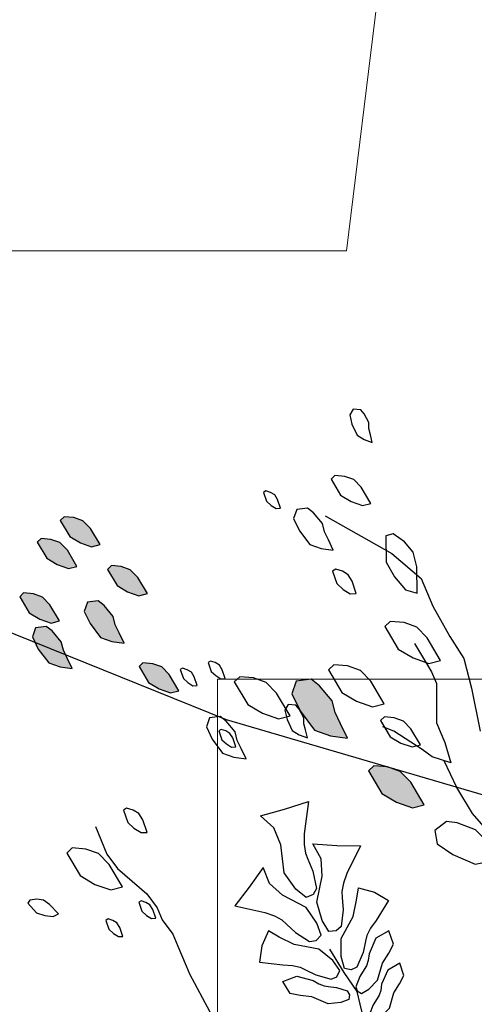
# Model space of a CAD drawing. Units: millimetres. Extents: x 2662 to 2844, y 825 to 933.
# Drawn here: x 2711 to 2711, y 850 to 851 of the extents above; entities that cross this region are included whole.
import ezdxf

# ---------------------------------------------------------------- set-up
doc = ezdxf.new("R2010")
doc.units = ezdxf.units.MM
doc.linetypes.add('ACAD_ISO02W100', pattern=[15, 12, -3])
doc.layers.add('calidad2', color=252, linetype='Continuous', lineweight=0)
doc.layers.add('instalacion electrica', color=1, linetype='ACAD_ISO02W100')

msp = doc.modelspace()

# ---------------------------------------------------------------- hatches: boundary and pattern name
h = msp.add_hatch()
h.set_pattern_fill('DOTS,_O', color=253, scale=0.072, angle=54.6392)
h.set_pattern_definition([(125.3608254, (3533.6943936, 590.257683), (0.00236772818, 0.004439184977), [0, -0.0045])])
h.paths.add_polyline_path([(2711.1763, 850.3558), (2711.1754, 850.35933), (2711.17164, 850.36387), (2711.16911, 850.36583), (2711.16462, 850.36526), (2711.16328, 850.36145), (2711.16576, 850.35629), (2711.17014, 850.35046), (2711.17491, 850.34878), (2711.18002, 850.34806), (2711.17799, 850.35244)])
h.paths.add_polyline_path([(2711.16021, 850.38038), (2711.15616, 850.38717), (2711.15301, 850.39042), (2711.1492, 850.39176), (2711.14505, 850.39214), (2711.14342, 850.39057), (2711.14747, 850.38379), (2711.1519, 850.38116), (2711.15667, 850.37948)])
h.paths.add_polyline_path([(2711.15286, 850.35743), (2711.14881, 850.36421), (2711.14566, 850.36746), (2711.14185, 850.3688), (2711.1377, 850.36919), (2711.13607, 850.36761), (2711.14012, 850.36083), (2711.14455, 850.3582), (2711.14932, 850.35652)])
h.paths.add_polyline_path([(2711.18986, 850.36896), (2711.18581, 850.37574), (2711.18267, 850.37899), (2711.17885, 850.38033), (2711.1747, 850.38072), (2711.17307, 850.37914), (2711.17712, 850.37236), (2711.18156, 850.36973), (2711.18633, 850.36805)])
h.paths.add_polyline_path([(2711.20313, 850.32805), (2711.19908, 850.33483), (2711.19593, 850.33808), (2711.19212, 850.33942), (2711.18797, 850.33981), (2711.18634, 850.33823), (2711.19039, 850.33145), (2711.19483, 850.32882), (2711.1996, 850.32715)])
h.paths.add_polyline_path([(2711.15446, 850.34511), (2711.15355, 850.34865), (2711.14979, 850.35319), (2711.14726, 850.35514), (2711.14278, 850.35458), (2711.14143, 850.35076), (2711.14391, 850.3456), (2711.14829, 850.33977), (2711.15306, 850.3381), (2711.15817, 850.33737), (2711.15614, 850.34175)])
h.paths.add_polyline_path([(2711.16992, 850.38955), (2711.16588, 850.39633), (2711.16273, 850.39958), (2711.15892, 850.40092), (2711.15476, 850.40131), (2711.15314, 850.39973), (2711.15719, 850.39295), (2711.16162, 850.39032), (2711.16639, 850.38864)])
h.paths.add_polyline_path([(2711.26896, 850.31885), (2711.26769, 850.32379), (2711.26242, 850.33015), (2711.25888, 850.33289), (2711.2526, 850.33209), (2711.25073, 850.32675), (2711.25419, 850.31953), (2711.26033, 850.31137), (2711.26701, 850.30902), (2711.27415, 850.30801), (2711.27131, 850.31414)])
h.paths.add_polyline_path([(2711.30651, 850.27999), (2711.30084, 850.28949), (2711.29644, 850.29404), (2711.2911, 850.29592), (2711.28528, 850.29646), (2711.28301, 850.29425), (2711.28868, 850.28476), (2711.29489, 850.28107), (2711.30156, 850.27873)])
h.paths.add_polyline_path([(2711.35773, 850.21676), (2711.35646, 850.22171), (2711.35119, 850.22806), (2711.34765, 850.23081), (2711.34137, 850.23001), (2711.3395, 850.22467), (2711.34296, 850.21744), (2711.3491, 850.20928), (2711.35578, 850.20694), (2711.36292, 850.20593), (2711.36008, 850.21206)])
h.paths.add_polyline_path([(2711.45987, 850.45261), (2711.46248, 850.45515), (2711.46453, 850.46068), (2711.46496, 850.46385), (2711.46223, 850.46745), (2711.45825, 850.46671), (2711.45502, 850.46198), (2711.45216, 850.45527), (2711.4531, 850.4503), (2711.45503, 850.44552), (2711.4578, 850.44947)])
h.paths.add_polyline_path([(2711.48005, 850.4417), (2711.4839, 850.4486), (2711.48514, 850.45294), (2711.48439, 850.45692), (2711.48265, 850.46071), (2711.48047, 850.46133), (2711.47662, 850.45443), (2711.47656, 850.44927), (2711.4775, 850.44431)])
h.paths.add_polyline_path([(2711.46779, 850.44642), (2711.47049, 850.45124), (2711.47136, 850.45429), (2711.47083, 850.45707), (2711.46962, 850.45972), (2711.46809, 850.46016), (2711.4654, 850.45533), (2711.46536, 850.45172), (2711.46601, 850.44824)])
h.paths.add_polyline_path([(2711.48224, 850.43536), (2711.48609, 850.44226), (2711.48733, 850.44661), (2711.48658, 850.45058), (2711.48484, 850.45437), (2711.48267, 850.45499), (2711.47882, 850.44809), (2711.47876, 850.44294), (2711.47969, 850.43797)])
h.paths.add_polyline_path([(2711.47731, 850.46675), (2711.48116, 850.47365), (2711.4824, 850.478), (2711.48165, 850.48198), (2711.47991, 850.48576), (2711.47774, 850.48638), (2711.47389, 850.47949), (2711.47383, 850.47433), (2711.47476, 850.46936)])
h.paths.add_polyline_path([(2711.46407, 850.44052), (2711.46668, 850.44307), (2711.46873, 850.4486), (2711.46916, 850.45177), (2711.46642, 850.45537), (2711.46245, 850.45462), (2711.45922, 850.4499), (2711.45636, 850.44319), (2711.45729, 850.43822), (2711.45922, 850.43344), (2711.462, 850.43738)])
h.paths.add_polyline_path([(2711.47357, 850.19873), (2711.48307, 850.20439), (2711.48762, 850.2088), (2711.48949, 850.21414), (2711.49003, 850.21995), (2711.48783, 850.22223), (2711.47833, 850.21656), (2711.47465, 850.21035), (2711.47231, 850.20367)])
h.paths.add_polyline_path([(2711.52533, 850.20919), (2711.53025, 850.20781), (2711.53839, 850.2092), (2711.54253, 850.21089), (2711.54498, 850.21673), (2711.54129, 850.22103), (2711.5333, 850.22164), (2711.52317, 850.2204), (2711.5178, 850.21579), (2711.51335, 850.21011), (2711.52008, 850.2095)])

# ---------------------------------------------------------------- linework, layer by layer
at = {"color": 253}
for p, q in [((2711.26474, 850.40162), (2711.29293, 850.38588)), ((2711.29293, 850.38588), (2711.30521, 850.37529)), ((2711.30521, 850.37529), (2711.3101, 850.36357)), ((2711.3101, 850.36357), (2711.31735, 850.35089)), ((2711.31735, 850.35089), (2711.32322, 850.34155)), ((2711.32322, 850.34155), (2711.32643, 850.32913)), ((2711.32643, 850.32913), (2711.33006, 850.31101))]:
    msp.add_line(p, q, dxfattribs=at)
for points in [[(2711.28323, 850.43838), (2711.28313, 850.44093), (2711.28121, 850.44459), (2711.27976, 850.4463), (2711.27661, 850.44656), (2711.27514, 850.44414), (2711.27608, 850.44025), (2711.27823, 850.43562), (2711.28125, 850.43378), (2711.28465, 850.43254), (2711.28389, 850.43583)], [(2711.28404, 850.40692), (2711.27999, 850.4137), (2711.27684, 850.41695), (2711.27303, 850.41829), (2711.26888, 850.41868), (2711.26725, 850.4171), (2711.2713, 850.41032), (2711.27573, 850.40769), (2711.2805, 850.40602)], [(2711.246, 850.40485), (2711.24472, 850.40859), (2711.24352, 850.4105), (2711.2418, 850.41156), (2711.23981, 850.41218), (2711.23885, 850.41157), (2711.24012, 850.40784), (2711.24202, 850.40609), (2711.24418, 850.40477)], [(2711.2645, 850.3949), (2711.2636, 850.39843), (2711.25984, 850.40297), (2711.25731, 850.40493), (2711.25282, 850.40436), (2711.25148, 850.40055), (2711.25396, 850.39539), (2711.25834, 850.38956), (2711.26311, 850.38788), (2711.26822, 850.38716), (2711.26619, 850.39154)], [(2711.16992, 850.38955), (2711.16588, 850.39633), (2711.16273, 850.39958), (2711.15892, 850.40092), (2711.15476, 850.40131), (2711.15314, 850.39973), (2711.15719, 850.39295), (2711.16162, 850.39032), (2711.16639, 850.38864)], [(2711.16021, 850.38038), (2711.15616, 850.38717), (2711.15301, 850.39042), (2711.1492, 850.39176), (2711.14505, 850.39214), (2711.14342, 850.39057), (2711.14747, 850.38379), (2711.1519, 850.38116), (2711.15667, 850.37948)], [(2711.30358, 850.36918), (2711.30342, 850.38024), (2711.30189, 850.38638), (2711.2982, 850.39068), (2711.29343, 850.39405), (2711.29036, 850.39328), (2711.29052, 850.38222), (2711.29406, 850.37593), (2711.29867, 850.37056)], [(2711.18986, 850.36896), (2711.18581, 850.37574), (2711.18267, 850.37899), (2711.17885, 850.38033), (2711.1747, 850.38072), (2711.17307, 850.37914), (2711.17712, 850.37236), (2711.18156, 850.36973), (2711.18633, 850.36805)], [(2711.27791, 850.36897), (2711.27612, 850.3742), (2711.27444, 850.37689), (2711.27202, 850.37836), (2711.26924, 850.37923), (2711.2679, 850.37839), (2711.26968, 850.37315), (2711.27233, 850.37071), (2711.27536, 850.36887)], [(2711.15286, 850.35743), (2711.14881, 850.36421), (2711.14566, 850.36746), (2711.14185, 850.3688), (2711.1377, 850.36919), (2711.13607, 850.36761), (2711.14012, 850.36083), (2711.14455, 850.3582), (2711.14932, 850.35652)], [(2711.1763, 850.3558), (2711.1754, 850.35933), (2711.17164, 850.36387), (2711.16911, 850.36583), (2711.16462, 850.36526), (2711.16328, 850.36145), (2711.16576, 850.35629), (2711.17014, 850.35046), (2711.17491, 850.34878), (2711.18002, 850.34806), (2711.17799, 850.35244)], [(2711.31342, 850.34078), (2711.30775, 850.35028), (2711.30335, 850.35483), (2711.29801, 850.3567), (2711.2922, 850.35724), (2711.28992, 850.35504), (2711.29559, 850.34554), (2711.3018, 850.34186), (2711.30848, 850.33952)], [(2711.15446, 850.34511), (2711.15355, 850.34865), (2711.14979, 850.35319), (2711.14726, 850.35514), (2711.14278, 850.35458), (2711.14143, 850.35076), (2711.14391, 850.3456), (2711.14829, 850.33977), (2711.15306, 850.3381), (2711.15817, 850.33737), (2711.15614, 850.34175)], [(2711.22269, 850.33314), (2711.22141, 850.33688), (2711.22021, 850.3388), (2711.21849, 850.33985), (2711.2165, 850.34047), (2711.21554, 850.33987), (2711.21681, 850.33613), (2711.21871, 850.33438), (2711.22087, 850.33307)], [(2711.20313, 850.32805), (2711.19908, 850.33483), (2711.19593, 850.33808), (2711.19212, 850.33942), (2711.18797, 850.33981), (2711.18634, 850.33823), (2711.19039, 850.33145), (2711.19483, 850.32882), (2711.1996, 850.32715)], [(2711.21089, 850.33019), (2711.20962, 850.33393), (2711.20842, 850.33584), (2711.20669, 850.33689), (2711.2047, 850.33751), (2711.20374, 850.33691), (2711.20502, 850.33317), (2711.20691, 850.33143), (2711.20907, 850.33011)], [(2711.28968, 850.32253), (2711.28401, 850.33203), (2711.2796, 850.33658), (2711.27426, 850.33845), (2711.26845, 850.33899), (2711.26618, 850.33679), (2711.27184, 850.32729), (2711.27805, 850.32361), (2711.28473, 850.32127)], [(2711.25, 850.31748), (2711.24433, 850.32697), (2711.23993, 850.33152), (2711.23459, 850.3334), (2711.22878, 850.33394), (2711.2265, 850.33173), (2711.23217, 850.32224), (2711.23838, 850.31856), (2711.24506, 850.31621)], [(2711.26896, 850.31885), (2711.26769, 850.32379), (2711.26242, 850.33015), (2711.25888, 850.33289), (2711.2526, 850.33209), (2711.25073, 850.32675), (2711.25419, 850.31953), (2711.26033, 850.31137), (2711.26701, 850.30902), (2711.27415, 850.30801), (2711.27131, 850.31414)], [(2711.25585, 850.31406), (2711.25575, 850.31661), (2711.25383, 850.32027), (2711.25239, 850.32198), (2711.24923, 850.32224), (2711.24776, 850.31982), (2711.2487, 850.31593), (2711.25085, 850.3113), (2711.25388, 850.30946), (2711.25727, 850.30822), (2711.25652, 850.31151)], [(2711.22775, 850.30712), (2711.22685, 850.31066), (2711.22308, 850.3152), (2711.22056, 850.31715), (2711.21607, 850.31659), (2711.21473, 850.31277), (2711.21721, 850.30761), (2711.22159, 850.30178), (2711.22636, 850.30011), (2711.23146, 850.29938), (2711.22943, 850.30376)], [(2711.30492, 850.30525), (2711.30087, 850.31203), (2711.29773, 850.31528), (2711.29391, 850.31662), (2711.28976, 850.31701), (2711.28813, 850.31544), (2711.29218, 850.30865), (2711.29662, 850.30602), (2711.30139, 850.30435)], [(2711.22714, 850.30442), (2711.22586, 850.30815), (2711.22466, 850.31007), (2711.22293, 850.31112), (2711.22094, 850.31174), (2711.21999, 850.31114), (2711.22126, 850.3074), (2711.22316, 850.30566), (2711.22532, 850.30434)], [(2711.30651, 850.27999), (2711.30084, 850.28949), (2711.29644, 850.29404), (2711.2911, 850.29592), (2711.28528, 850.29646), (2711.28301, 850.29425), (2711.28868, 850.28476), (2711.29489, 850.28107), (2711.30156, 850.27873)], [(2711.1898, 850.26838), (2711.18801, 850.27361), (2711.18633, 850.27629), (2711.18391, 850.27777), (2711.18113, 850.27863), (2711.17978, 850.27779), (2711.18157, 850.27256), (2711.18422, 850.27011), (2711.18725, 850.26827)], [(2711.33172, 850.26586), (2711.32815, 850.26952), (2711.32041, 850.27238), (2711.31597, 850.27299), (2711.31093, 850.26916), (2711.31198, 850.26359), (2711.31859, 850.25907), (2711.32799, 850.25507), (2711.33494, 850.25638), (2711.34164, 850.25908), (2711.33611, 850.26297)], [(2711.1794, 850.24543), (2711.17373, 850.25493), (2711.16933, 850.25948), (2711.16398, 850.26136), (2711.15817, 850.2619), (2711.1559, 850.25969), (2711.16157, 850.2502), (2711.16777, 850.24651), (2711.17445, 850.24417)], [(2711.15242, 850.23404), (2711.14866, 850.23809), (2711.14603, 850.23986), (2711.14322, 850.24022), (2711.14032, 850.23988), (2711.13944, 850.23857), (2711.1432, 850.23451), (2711.14662, 850.23336), (2711.15013, 850.23291)], [(2711.19343, 850.23222), (2711.19215, 850.23596), (2711.19095, 850.23787), (2711.18923, 850.23892), (2711.18724, 850.23954), (2711.18628, 850.23894), (2711.18755, 850.2352), (2711.18945, 850.23346), (2711.19161, 850.23214)], [(2711.17951, 850.22462), (2711.17824, 850.22836), (2711.17704, 850.23028), (2711.17531, 850.23133), (2711.17332, 850.23195), (2711.17236, 850.23135), (2711.17364, 850.22761), (2711.17553, 850.22586), (2711.17769, 850.22455)]]:
    msp.add_lwpolyline(points, close=True, dxfattribs=at)
for points in [[(2711.30238, 850.34794), (2711.30956, 850.33605), (2711.31164, 850.33108), (2711.31171, 850.31456), (2711.31517, 850.30627), (2711.3178, 850.29763), (2711.30992, 850.30018), (2711.3057, 850.30329), (2711.29374, 850.31095), (2711.28904, 850.31289)], [(2711.38419, 850.11062), (2711.37337, 850.13655), (2711.36988, 850.14492), (2711.36597, 850.159), (2711.37085, 850.17086), (2711.37056, 850.19039), (2711.37377, 850.20155), (2711.37418, 850.2194), (2711.37348, 850.22108), (2711.37292, 850.23656), (2711.36496, 850.25092), (2711.34529, 850.26039), (2711.3344, 850.26763), (2711.32686, 850.27627), (2711.3203, 850.28729), (2711.31492, 850.29857)], [(2711.16794, 850.27086), (2711.17283, 850.25915), (2711.1773, 850.25316), (2711.18958, 850.24257), (2711.19405, 850.23657), (2711.19614, 850.23155), (2711.20061, 850.22556), (2711.2027, 850.22054), (2711.20619, 850.21217), (2711.20759, 850.20883), (2711.21624, 850.19279), (2711.21834, 850.18777), (2711.22113, 850.18108), (2711.21848, 850.17801), (2711.21416, 850.17424), (2711.20481, 850.16838), (2711.19267, 850.16921), (2711.18263, 850.16501), (2711.17426, 850.16152), (2711.16616, 850.16207), (2711.16072, 850.1657), (2711.15528, 850.16932), (2711.15109, 850.17936), (2711.13546, 850.18855)], [(2711.30245, 850.14903), (2711.3021, 850.15472), (2711.29925, 850.1671), (2711.29408, 850.17335), (2711.28892, 850.17961), (2711.28036, 850.19252), (2711.27954, 850.19606), (2711.27832, 850.20136), (2711.27274, 850.20938), (2711.26676, 850.21917)]]:
    msp.add_lwpolyline(points, dxfattribs=at)
at = {"color": 253, "linetype": 'Continuous'}
for points in [[(2711.25599, 850.2678), (2711.25589, 850.26331), (2711.25645, 850.25959), (2711.25751, 850.25706), (2711.25961, 850.25202), (2711.26116, 850.24476), (2711.25976, 850.2422), (2711.25682, 850.24097), (2711.25236, 850.24454), (2711.24752, 850.25142), (2711.24608, 850.26316), (2711.24309, 850.27032), (2711.23751, 850.2754), (2711.24771, 850.27817), (2711.25774, 850.28137), (2711.25599, 850.2678)], [(2711.27392, 850.25105), (2711.27244, 850.24705), (2711.2718, 850.24354), (2711.27197, 850.24094), (2711.27231, 850.23576), (2711.27146, 850.22876), (2711.26941, 850.22689), (2711.26639, 850.22669), (2711.26349, 850.23128), (2711.26125, 850.23894), (2711.26358, 850.24995), (2711.2631, 850.25729), (2711.25965, 850.26358), (2711.26967, 850.26293), (2711.27966, 850.26271), (2711.27392, 850.25105)], [(2711.23936, 850.23459), (2711.2434, 850.23321), (2711.24653, 850.2315), (2711.24844, 850.22973), (2711.25226, 850.2262), (2711.25823, 850.22245), (2711.26097, 850.22286), (2711.26303, 850.22509), (2711.26129, 850.23023), (2711.25674, 850.23679), (2711.24674, 850.24192), (2711.24133, 850.24692), (2711.23862, 850.25356), (2711.23281, 850.24536), (2711.22669, 850.23747), (2711.23936, 850.23459)], [(2711.28624, 850.23132), (2711.28384, 850.22807), (2711.28233, 850.22504), (2711.2818, 850.22263), (2711.28074, 850.21783), (2711.27812, 850.21168), (2711.27576, 850.21052), (2711.27296, 850.21114), (2711.27153, 850.21608), (2711.27153, 850.22365), (2711.27654, 850.23304), (2711.27805, 850.23985), (2711.27884, 850.24507), (2711.28552, 850.24324), (2711.29148, 850.23974), (2711.28624, 850.23132)], [(2711.24693, 850.21258), (2711.25097, 850.2124), (2711.25427, 850.21166), (2711.25647, 850.21056), (2711.26087, 850.20836), (2711.2673, 850.20652), (2711.26968, 850.20762), (2711.27097, 850.21019), (2711.26803, 850.21441), (2711.26216, 850.21918), (2711.2517, 850.2212), (2711.24546, 850.22432), (2711.24091, 850.22699), (2711.23812, 850.22066), (2711.23709, 850.21381), (2711.24693, 850.21258)], [(2711.28326, 850.21725), (2711.28287, 850.21444), (2711.28214, 850.21217), (2711.28122, 850.2107), (2711.27939, 850.20775), (2711.27769, 850.20337), (2711.27831, 850.20163), (2711.28002, 850.20056), (2711.28317, 850.20234), (2711.2869, 850.20615), (2711.28899, 850.21335), (2711.29159, 850.21752), (2711.29356, 850.22134), (2711.29164, 850.227), (2711.28618, 850.2238), (2711.28326, 850.21725)], [(2711.28857, 850.20442), (2711.28822, 850.20186), (2711.28755, 850.1998), (2711.28672, 850.19846), (2711.28506, 850.19579), (2711.28351, 850.1918), (2711.28407, 850.19022), (2711.28563, 850.18925), (2711.28849, 850.19087), (2711.29188, 850.19433), (2711.29378, 850.20088), (2711.29614, 850.20467), (2711.29794, 850.20813), (2711.29619, 850.21328), (2711.29123, 850.21037), (2711.28857, 850.20442)], [(2711.25973, 850.20604), (2711.26217, 850.20457), (2711.26439, 850.20371), (2711.26611, 850.20349), (2711.26954, 850.20306), (2711.27402, 850.20162), (2711.27499, 850.20005), (2711.27474, 850.19804), (2711.27137, 850.19672), (2711.26606, 850.19622), (2711.25915, 850.19913), (2711.25428, 850.19974), (2711.25007, 850.20061), (2711.24689, 850.20567), (2711.25281, 850.20789), (2711.25973, 850.20604)]]:
    msp.add_lwpolyline(points, dxfattribs=at)
at = {"layer": 'calidad2', "color": 253, "ltscale": 0.015}
for p, q in [((2711.51797, 852.51321), (2711.27377, 850.51321)), ((2711.27377, 850.51321), (2710.89415, 850.51321)), ((2711.21944, 849.93284), (2711.21944, 850.33284)), ((2711.21944, 850.33284), (2711.61944, 850.33284))]:
    msp.add_line(p, q, dxfattribs=at)
at = {"layer": 'calidad2', "color": 253, "ltscale": 0.05}
for radius in [1, 0.85]:
    msp.add_arc((2711.67859, 850.32888), radius, 180, 270, dxfattribs=at)
at = {"layer": 'calidad2', "color": 253, "ltscale": 0.025}
for radius in [0.94, 0.91]:
    msp.add_arc((2711.67859, 850.32888), radius, 180, 270, dxfattribs=at)
at = {"layer": 'instalacion electrica', "ltscale": 0.4}
msp.add_arc((2711.66953, 851.6066), 1.36546, 239.51981, 327.87544, dxfattribs=at)

doc.saveas('drawing.dxf')
